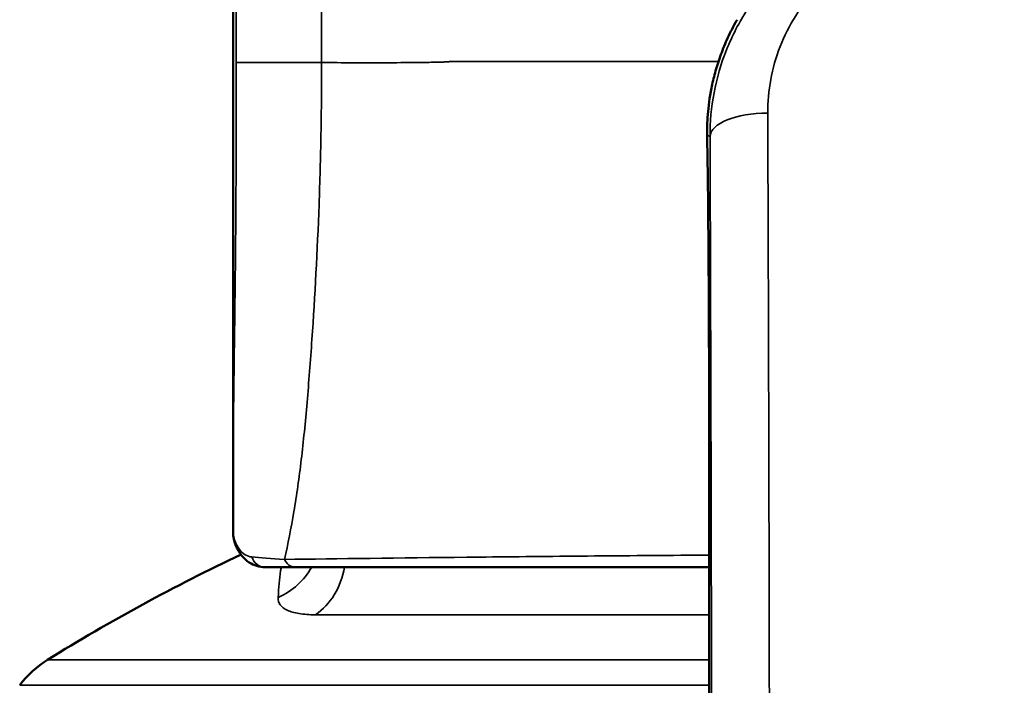
# Model space of a CAD drawing. Units: millimetres. Extents: x 1058 to 2640, y 731 to 2505.
# Drawn here: x 1530 to 1564, y 2442 to 2465 of the extents above; entities that cross this region are included whole.
import ezdxf

# ---------------------------------------------------------------- set-up
doc = ezdxf.new("R2010")
doc.units = ezdxf.units.MM
doc.header["$LTSCALE"] = 10
doc.layers.add('Visible (ISO)', color=7, linetype='Continuous', lineweight=50)
doc.layers.add('Visible Narrow (ISO)', color=7, linetype='Continuous', lineweight=35)

msp = doc.modelspace()

# ---------------------------------------------------------------- linework, layer by layer
at = {"layer": 'Visible (ISO)'}
for p, q in [((1537.315, 2470.527), (1537.315, 2448.973)), ((1540.357, 2461.375), (1540.357, 2461.375)), ((1539.711, 2450.534), (1539.711, 2450.534)), ((1539.453, 2446.536), (1538.413, 2446.536)), ((1553.807, 2446.536), (1539.453, 2446.536))]:
    msp.add_line(p, q, dxfattribs=at)
for centre, radius, start, end in [((1567.66, 2383.761), 70, 115.43934, 121.68367), ((1567.66, 2383.761), 70, 115.36988, 115.36996), ((1532.732, 2440.35), 3.5, 121.6837, 143.2744)]:
    msp.add_arc(centre, radius, start, end, dxfattribs=at)
msp.add_ellipse((1538.025, 2447.23), major_axis=(-0.391, -0.312), ratio=0.913611, start_param=6.28292, end_param=6.283893, dxfattribs=at)
for points, knots in [([(1553.733, 2461.485), (1553.73, 2461.686), (1553.734, 2461.926), (1553.777, 2462.477), (1553.815, 2462.782), (1553.916, 2463.287), (1553.957, 2463.465), (1554.057, 2463.829), (1554.115, 2464.015), (1554.251, 2464.398), (1554.33, 2464.596), (1554.507, 2464.99), (1554.605, 2465.186), (1554.714, 2465.383)], [-0.000029403, -0.000029403, -0.000029403, -0.000029403, 0.001304139, 0.001304139, 0.002637681, 0.002637681, 0.003304452, 0.003304452, 0.003971223, 0.003971223, 0.004637994, 0.004637994, 0.005304765, 0.005304765, 0.005304765, 0.005304765]), ([(1553.809, 2439.821), (1553.809, 2441.834), (1553.808, 2443.845), (1553.806, 2446.865), (1553.806, 2447.872), (1553.806, 2449.383), (1553.806, 2449.887), (1553.805, 2450.892), (1553.804, 2451.394), (1553.802, 2452.87), (1553.799, 2453.819), (1553.793, 2455.189), (1553.791, 2455.637), (1553.787, 2456.492), (1553.784, 2456.902), (1553.779, 2457.687), (1553.776, 2458.063), (1553.77, 2458.777), (1553.766, 2459.113), (1553.756, 2460.042), (1553.749, 2460.564), (1553.741, 2460.984)], [0, 0, 0, 0, 0.00604568, 0.00604568, 0.00906852, 0.00906852, 0.01057995, 0.01057995, 0.01209137, 0.01209137, 0.01511421, 0.01511421, 0.01662563, 0.01662563, 0.01813705, 0.01813705, 0.01964847, 0.01964847, 0.02115989, 0.02115989, 0.02418273, 0.02418273, 0.02418273, 0.02418273]), ([(1538.413, 2446.536), (1538.23, 2446.536), (1538.036, 2446.591), (1537.784, 2446.757), (1537.703, 2446.833), (1537.635, 2446.918)], [0, 0, 0, 0, 0.0923288, 0.0923288, 0.1452543, 0.1452543, 0.1452543, 0.1452543])]:
    msp.add_open_spline(points, degree=3, knots=knots, dxfattribs=at)
for points in [[(1554.714, 2465.383), (1554.733, 2465.417), (1554.753, 2465.451), (1554.772, 2465.485)], [(1553.741, 2460.984), (1553.738, 2461.122), (1553.736, 2461.289), (1553.733, 2461.485)], [(1537.318, 2447.753), (1537.316, 2448.164), (1537.315, 2448.569), (1537.315, 2448.973)], [(1537.318, 2447.753), (1537.318, 2447.748), (1537.318, 2447.743), (1537.318, 2447.738)], [(1537.634, 2446.918), (1537.445, 2447.155), (1537.319, 2447.443), (1537.318, 2447.738)]]:
    msp.add_open_spline(points, degree=3, dxfattribs=at)
at = {"layer": 'Visible Narrow (ISO)'}
for p, q in [((1540.382, 2473.523), (1540.382, 2464.001)), ((1537.429, 2464.004), (1537.429, 2472.681)), ((1544.811, 2464.036), (1554.124, 2464.036)), ((1554.254, 2464.036), (1554.255, 2464.036)), ((1553.733, 2461.485), (1553.832, 2461.444)), ((1539.72, 2450.612), (1539.72, 2450.612)), ((1540.172, 2444.886), (1553.807, 2444.886)), ((1553.808, 2443.329), (1530.894, 2443.329)), ((1529.927, 2442.443), (1553.808, 2442.443))]:
    msp.add_line(p, q, dxfattribs=at)
for centre, major_axis, ratio, start_param, end_param in [((1543.425, 2464.004), (-6, 0), 0.000479, 0.033708, 1.038837), ((1555.832, 2461.444), (-2, -0.008), 0.405323, 4.710821, 6.273639), ((1555.076, 2423.036), (0, 96.754), 0.008546, 4.739646, 5.129739), ((1553.076, 2423.036), (0, -94.754), 0.008727, 1.598053, 1.988147), ((1538.025, 2447.23), (-0.391, -0.312), 0.913611, 5.755955, 6.28292), ((1538.413, 2447.036), (0, -0.5), 0.93436, 5.017078, 6.283185), ((1539.453, 2447.036), (0, -0.5), 0.79645, 5.203214, 6.283185), ((1537.837, 2447.688), (2.497, -0.118), 0.968461, 5.96291, 5.962965), ((1539.17, 2447.069), (0, -2.5), 0.822276, 1.474164, 1.474218), ((1537.837, 2447.688), (-2.497, 0.118), 0.968461, 2.045929, 2.694679), ((1539.17, 2447.069), (0, -2.5), 0.822277, 0.50905, 1.356086)]:
    msp.add_ellipse(centre, major_axis=major_axis, ratio=ratio, start_param=start_param, end_param=end_param, dxfattribs=at)
for points, knots in [([(1568.791, 2476.278), (1568.549, 2476.208), (1568.313, 2476.125), (1567.851, 2475.937), (1567.625, 2475.831), (1566.972, 2475.483), (1566.567, 2475.209), (1565.836, 2474.607), (1565.508, 2474.277), (1565.067, 2473.742), (1564.928, 2473.556), (1564.671, 2473.176), (1564.553, 2472.982), (1564.227, 2472.388), (1564.048, 2471.976), (1563.837, 2471.334), (1563.777, 2471.116), (1563.677, 2470.68), (1563.637, 2470.46), (1563.547, 2469.798), (1563.527, 2469.351), (1563.56, 2468.673), (1563.581, 2468.446), (1563.645, 2467.997), (1563.687, 2467.774), (1563.845, 2467.112), (1563.991, 2466.678), (1564.277, 2466.039), (1564.384, 2465.827), (1564.617, 2465.417), (1564.744, 2465.218), (1565.153, 2464.638), (1565.464, 2464.275), (1565.996, 2463.77), (1566.184, 2463.608), (1566.575, 2463.306), (1566.777, 2463.165), (1567.407, 2462.774), (1567.858, 2462.552), (1568.819, 2462.202), (1569.311, 2462.08), (1570.321, 2461.939), (1570.844, 2461.922), (1571.863, 2461.998), (1572.365, 2462.09), (1572.858, 2462.235)], [0.02176415, 0.02176415, 0.02176415, 0.02176415, 0.02253286, 0.02253286, 0.02330157, 0.02330157, 0.02483899, 0.02483899, 0.02637641, 0.02637641, 0.02714512, 0.02714512, 0.02791384, 0.02791384, 0.02945126, 0.02945126, 0.03021997, 0.03021997, 0.03098868, 0.03098868, 0.0325261, 0.0325261, 0.03329481, 0.03329481, 0.03406352, 0.03406352, 0.03560095, 0.03560095, 0.03636966, 0.03636966, 0.03713837, 0.03713837, 0.03867579, 0.03867579, 0.0394445, 0.0394445, 0.04021321, 0.04021321, 0.04175064, 0.04175064, 0.04328806, 0.04328806, 0.04482548, 0.04482548, 0.0463629, 0.0463629, 0.0463629, 0.0463629]), ([(1556.157, 2467.108), (1555.771, 2466.72), (1555.424, 2466.289), (1554.84, 2465.395), (1554.599, 2464.928), (1554.212, 2463.962), (1554.066, 2463.458), (1553.875, 2462.45), (1553.83, 2461.946), (1553.832, 2461.444)], [0, 0, 0, 0, 0.25, 0.25, 0.5, 0.5, 0.75, 0.75, 1, 1, 1, 1]), ([(1555.832, 2462.254), (1555.83, 2462.639), (1555.864, 2463.025), (1556.006, 2463.798), (1556.115, 2464.184), (1556.404, 2464.924), (1556.585, 2465.281), (1557.022, 2465.967), (1557.282, 2466.297), (1557.571, 2466.594)], [0, 0, 0, 0, 0.25, 0.25, 0.5, 0.5, 0.75, 0.75, 1, 1, 1, 1]), ([(1537.315, 2448.973), (1537.315, 2449.146), (1537.315, 2449.319), (1537.317, 2450.069), (1537.32, 2450.645), (1537.336, 2452.408), (1537.354, 2453.628), (1537.377, 2455.342), (1537.381, 2455.696), (1537.39, 2456.409), (1537.394, 2456.77), (1537.405, 2457.863), (1537.411, 2458.607), (1537.42, 2460.12), (1537.423, 2460.888), (1537.428, 2462.443), (1537.429, 2463.223), (1537.429, 2464.004)], [0.00218254, 0.00218254, 0.00218254, 0.00218254, 0.00288641, 0.00288641, 0.00522934, 0.00522934, 0.00991519, 0.00991519, 0.01108665, 0.01108665, 0.01225811, 0.01225811, 0.01460103, 0.01460103, 0.01694396, 0.01694396, 0.01928688, 0.01928688, 0.01928688, 0.01928688]), ([(1540.382, 2464.001), (1540.382, 2463.175), (1540.375, 2462.349), (1540.345, 2460.702), (1540.323, 2459.887), (1540.235, 2457.478), (1540.15, 2455.918), (1540.021, 2454.042), (1539.994, 2453.669), (1539.938, 2452.94), (1539.909, 2452.585), (1539.819, 2451.544), (1539.753, 2450.885), (1539.604, 2449.628), (1539.519, 2449.03), (1539.326, 2447.882), (1539.217, 2447.333), (1539.101, 2446.801)], [0, 0, 0, 0, 0.00247755, 0.00247755, 0.00495509, 0.00495509, 0.00991018, 0.00991018, 0.01114895, 0.01114895, 0.01238773, 0.01238773, 0.01486527, 0.01486527, 0.01734282, 0.01734282, 0.01982036, 0.01982036, 0.01982036, 0.01982036]), ([(1544.811, 2464.036), (1544.811, 2464.035), (1544.808, 2464.035), (1544.806, 2464.034), (1544.804, 2464.033), (1544.8, 2464.033), (1544.797, 2464.032), (1544.788, 2464.031), (1544.782, 2464.03), (1544.765, 2464.029), (1544.753, 2464.028), (1544.717, 2464.025), (1544.694, 2464.024), (1544.623, 2464.021), (1544.576, 2464.019), (1544.435, 2464.015), (1544.341, 2464.013), (1544.06, 2464.007), (1543.873, 2464.005), (1543.313, 2463.999), (1542.941, 2463.997), (1541.833, 2463.994), (1541.103, 2463.996), (1540.382, 2464.001)], [0.129685573, 0.129685573, 0.129685573, 0.129685573, 0.129690586, 0.129690586, 0.129695599, 0.129695599, 0.129705625, 0.129705625, 0.129725677, 0.129725677, 0.129765781, 0.129765781, 0.129845989, 0.129845989, 0.130006405, 0.130006405, 0.130327238, 0.130327238, 0.130968904, 0.130968904, 0.132252235, 0.132252235, 0.134818897, 0.134818897, 0.134818897, 0.134818897]), ([(1539.101, 2446.801), (1540.952, 2446.825), (1543.057, 2446.851), (1545.996, 2446.883), (1546.599, 2446.889), (1547.838, 2446.901), (1548.469, 2446.907), (1550.391, 2446.925), (1551.712, 2446.936), (1553.315, 2446.948), (1553.56, 2446.949), (1553.806, 2446.951)], [0, 0, 0, 0, 0.00913184, 0.00913184, 0.0114148, 0.0114148, 0.01369776, 0.01369776, 0.01826368, 0.01826368, 0.01908287, 0.01908287, 0.01908287, 0.01908287]), ([(1538.879, 2445.483), (1538.893, 2445.823), (1538.921, 2446.129), (1538.97, 2446.447), (1538.978, 2446.492), (1538.986, 2446.536)], [0, 0, 0, 0, 0.004103642, 0.004103642, 0.004801071, 0.004801071, 0.004801071, 0.004801071]), ([(1540.172, 2444.886), (1539.955, 2444.886), (1539.765, 2444.899), (1539.439, 2444.952), (1539.301, 2444.991), (1538.973, 2445.146), (1538.871, 2445.294), (1538.879, 2445.483)], [0, 0, 0, 0, 0.001129078, 0.001129078, 0.002258156, 0.002258156, 0.004516312, 0.004516312, 0.004516312, 0.004516312])]:
    msp.add_open_spline(points, degree=3, knots=knots, dxfattribs=at)
for points in [[(1537.318, 2447.738), (1537.319, 2447.541), (1537.394, 2447.342), (1537.544, 2447.14)], [(1537.544, 2447.14), (1537.658, 2446.987), (1537.804, 2446.904), (1537.967, 2446.886)], [(1537.967, 2446.886), (1538.25, 2446.855), (1538.625, 2446.826), (1539.101, 2446.801)]]:
    msp.add_open_spline(points, degree=3, dxfattribs=at)

doc.saveas('drawing.dxf')
